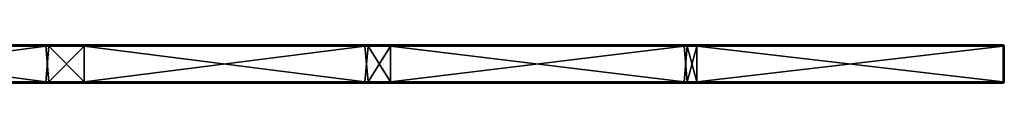
# Model space of a CAD drawing. Units: millimetres. Extents: x -600 to 600, y -10 to 10.
# Drawn here: x 446 to 600, y -6 to 0 of the extents above; entities that cross this region are included whole.
import ezdxf

# ---------------------------------------------------------------- set-up
doc = ezdxf.new("R2010")
doc.units = ezdxf.units.MM
doc.header["$LTSCALE"] = 65.185185
for name, color, linetype in [('1', 7, 'CONTINUOUS'), ('10', 7, 'CONTINUOUS'), ('11', 7, 'CONTINUOUS'), ('12', 7, 'CONTINUOUS'), ('14', 7, 'CONTINUOUS'), ('15', 7, 'CONTINUOUS'), ('18', 7, 'CONTINUOUS'), ('2', 7, 'CONTINUOUS'), ('23', 7, 'CONTINUOUS'), ('24', 7, 'CONTINUOUS'), ('25', 7, 'CONTINUOUS'), ('26', 7, 'CONTINUOUS'), ('4', 7, 'CONTINUOUS'), ('5', 7, 'CONTINUOUS'), ('6', 7, 'CONTINUOUS'), ('7', 7, 'CONTINUOUS'), ('8', 7, 'CONTINUOUS')]:
    doc.layers.add(name, color=color, linetype=linetype)

msp = doc.modelspace()

# ---------------------------------------------------------------- linework, layer by layer
at = {"layer": '1', "linetype": 'Continuous'}
for points in [[(456.23, 0, 322.8), (408.2, 0, 322.8), (456.23, 0, 372.8), (456.23, 0, 322.8)], [(408.2, 0, 322.8), (456.23, 0, 322.8), (408.2, 0, 272.75), (408.2, 0, 322.8)], [(456.23, 0, 372.8), (408.2, 0, 322.8), (450.7, 0, 372.8), (456.23, 0, 372.8)], [(450.7, 0, 372.8), (408.2, 0, 322.8), (408.2, 0, 372.8), (450.7, 0, 372.8)], [(456.23, 0, 322.8), (456.23, 0, 272.75), (408.2, 0, 272.75), (456.23, 0, 322.8)], [(450.2, 0, 0.2), (408.2, 0, 0.2), (456.23, 0, 22.5), (450.2, 0, 0.2)], [(456.23, 0, 22.5), (408.2, 0, 0.2), (408.2, 0, 22.5), (456.23, 0, 22.5)], [(456.23, 0, 22.5), (408.2, 0, 22.5), (456.23, 0, 72.55), (456.23, 0, 22.5)], [(456.23, 0, 72.55), (408.2, 0, 22.5), (408.2, 0, 72.55), (456.23, 0, 72.55)], [(456.23, 0, 72.55), (408.2, 0, 72.55), (456.23, 0, 122.6), (456.23, 0, 72.55)], [(456.23, 0, 122.6), (408.2, 0, 72.55), (408.2, 0, 122.6), (456.23, 0, 122.6)], [(456.23, 0, 122.6), (408.2, 0, 122.6), (456.23, 0, 172.65), (456.23, 0, 122.6)], [(456.23, 0, 172.65), (408.2, 0, 122.6), (408.2, 0, 172.65), (456.23, 0, 172.65)], [(456.23, 0, 172.65), (408.2, 0, 172.65), (456.23, 0, 222.7), (456.23, 0, 172.65)], [(456.23, 0, 222.7), (408.2, 0, 172.65), (408.2, 0, 222.7), (456.23, 0, 222.7)], [(456.23, 0, 222.7), (408.2, 0, 222.7), (456.23, 0, 272.75), (456.23, 0, 222.7)], [(456.23, 0, 272.75), (408.2, 0, 222.7), (408.2, 0, 272.75), (456.23, 0, 272.75)], [(456.23, 0, 0.2), (450.2, 0, 0.2), (456.23, 0, 22.5), (456.23, 0, 0.2)], [(504.25, 0, 322.8), (456.23, 0, 322.8), (504.25, 0, 372.8), (504.25, 0, 322.8)], [(456.23, 0, 322.8), (504.25, 0, 322.8), (456.23, 0, 272.75), (456.23, 0, 322.8)], [(504.25, 0, 372.8), (456.23, 0, 322.8), (500.75, 0, 372.8), (504.25, 0, 372.8)], [(500.75, 0, 372.8), (456.23, 0, 322.8), (456.23, 0, 372.8), (500.75, 0, 372.8)], [(504.25, 0, 322.8), (504.25, 0, 272.75), (456.23, 0, 272.75), (504.25, 0, 322.8)], [(500.25, 0, 0.2), (456.23, 0, 0.2), (504.25, 0, 22.5), (500.25, 0, 0.2)], [(504.25, 0, 22.5), (456.23, 0, 0.2), (456.23, 0, 22.5), (504.25, 0, 22.5)], [(504.25, 0, 22.5), (456.23, 0, 22.5), (504.25, 0, 72.55), (504.25, 0, 22.5)], [(504.25, 0, 72.55), (456.23, 0, 22.5), (456.23, 0, 72.55), (504.25, 0, 72.55)], [(504.25, 0, 72.55), (456.23, 0, 72.55), (504.25, 0, 122.6), (504.25, 0, 72.55)], [(504.25, 0, 122.6), (456.23, 0, 72.55), (456.23, 0, 122.6), (504.25, 0, 122.6)], [(504.25, 0, 122.6), (456.23, 0, 122.6), (504.25, 0, 172.65), (504.25, 0, 122.6)], [(504.25, 0, 172.65), (456.23, 0, 122.6), (456.23, 0, 172.65), (504.25, 0, 172.65)], [(504.25, 0, 172.65), (456.23, 0, 172.65), (504.25, 0, 222.7), (504.25, 0, 172.65)], [(504.25, 0, 222.7), (456.23, 0, 172.65), (456.23, 0, 222.7), (504.25, 0, 222.7)], [(504.25, 0, 222.7), (456.23, 0, 222.7), (504.25, 0, 272.75), (504.25, 0, 222.7)], [(504.25, 0, 272.75), (456.23, 0, 222.7), (456.23, 0, 272.75), (504.25, 0, 272.75)], [(504.25, 0, 0.2), (500.25, 0, 0.2), (504.25, 0, 22.5), (504.25, 0, 0.2)], [(552.28, 0, 322.8), (504.25, 0, 322.8), (552.28, 0, 372.8), (552.28, 0, 322.8)], [(504.25, 0, 322.8), (552.28, 0, 322.8), (504.25, 0, 272.75), (504.25, 0, 322.8)], [(552.28, 0, 372.8), (504.25, 0, 322.8), (550.8, 0, 372.8), (552.28, 0, 372.8)], [(550.8, 0, 372.8), (504.25, 0, 322.8), (504.25, 0, 372.8), (550.8, 0, 372.8)], [(552.28, 0, 322.8), (552.28, 0, 272.75), (504.25, 0, 272.75), (552.28, 0, 322.8)], [(550.3, 0, 0.2), (504.25, 0, 0.2), (552.28, 0, 22.5), (550.3, 0, 0.2)], [(552.28, 0, 22.5), (504.25, 0, 0.2), (504.25, 0, 22.5), (552.28, 0, 22.5)], [(552.28, 0, 22.5), (504.25, 0, 22.5), (552.28, 0, 72.55), (552.28, 0, 22.5)], [(552.28, 0, 72.55), (504.25, 0, 22.5), (504.25, 0, 72.55), (552.28, 0, 72.55)], [(552.28, 0, 72.55), (504.25, 0, 72.55), (552.28, 0, 122.6), (552.28, 0, 72.55)], [(552.28, 0, 122.6), (504.25, 0, 72.55), (504.25, 0, 122.6), (552.28, 0, 122.6)], [(552.28, 0, 122.6), (504.25, 0, 122.6), (552.28, 0, 172.65), (552.28, 0, 122.6)], [(552.28, 0, 172.65), (504.25, 0, 122.6), (504.25, 0, 172.65), (552.28, 0, 172.65)], [(552.28, 0, 172.65), (504.25, 0, 172.65), (552.28, 0, 222.7), (552.28, 0, 172.65)], [(552.28, 0, 222.7), (504.25, 0, 172.65), (504.25, 0, 222.7), (552.28, 0, 222.7)], [(552.28, 0, 222.7), (504.25, 0, 222.7), (552.28, 0, 272.75), (552.28, 0, 222.7)], [(552.28, 0, 272.75), (504.25, 0, 222.7), (504.25, 0, 272.75), (552.28, 0, 272.75)], [(552.28, 0, 0.2), (550.3, 0, 0.2), (552.28, 0, 22.5), (552.28, 0, 0.2)], [(600.3, 0, 322.8), (552.28, 0, 322.8), (600.3, 0, 372.8), (600.3, 0, 322.8)], [(552.28, 0, 322.8), (600.3, 0, 322.8), (552.28, 0, 272.75), (552.28, 0, 322.8)], [(600.3, 0, 372.8), (552.28, 0, 322.8), (552.28, 0, 372.8), (600.3, 0, 372.8)], [(600.3, 0, 322.8), (600.3, 0, 272.75), (552.28, 0, 272.75), (600.3, 0, 322.8)], [(600.3, 0, 0.2), (552.28, 0, 0.2), (600.3, 0, 22.5), (600.3, 0, 0.2)], [(600.3, 0, 22.5), (552.28, 0, 0.2), (552.28, 0, 22.5), (600.3, 0, 22.5)], [(600.3, 0, 22.5), (552.28, 0, 22.5), (600.3, 0, 72.55), (600.3, 0, 22.5)], [(600.3, 0, 72.55), (552.28, 0, 22.5), (552.28, 0, 72.55), (600.3, 0, 72.55)], [(600.3, 0, 72.55), (552.28, 0, 72.55), (600.3, 0, 122.6), (600.3, 0, 72.55)], [(600.3, 0, 122.6), (552.28, 0, 72.55), (552.28, 0, 122.6), (600.3, 0, 122.6)], [(600.3, 0, 122.6), (552.28, 0, 122.6), (600.3, 0, 172.65), (600.3, 0, 122.6)], [(600.3, 0, 172.65), (552.28, 0, 122.6), (552.28, 0, 172.65), (600.3, 0, 172.65)], [(600.3, 0, 172.65), (552.28, 0, 172.65), (600.3, 0, 222.7), (600.3, 0, 172.65)], [(600.3, 0, 222.7), (552.28, 0, 172.65), (552.28, 0, 222.7), (600.3, 0, 222.7)], [(600.3, 0, 222.7), (552.28, 0, 222.7), (600.3, 0, 272.75), (600.3, 0, 222.7)], [(600.3, 0, 272.75), (552.28, 0, 222.7), (552.28, 0, 272.75), (600.3, 0, 272.75)]]:
    msp.add_3dface(points, dxfattribs=at)
at = {"layer": '10', "linetype": 'Continuous'}
for points in [[(450.7, 0, 372.8), (408.2, 0, 372.8), (400.65, -0.03, 372.9), (450.7, 0, 372.8)], [(450.7, 0, 372.8), (400.65, -0.03, 372.9), (450.7, -0.03, 372.9), (450.7, 0, 372.8)], [(500.75, 0, 372.8), (456.23, 0, 372.8), (450.7, -0.03, 372.9), (500.75, 0, 372.8)], [(500.75, 0, 372.8), (450.7, -0.03, 372.9), (500.75, -0.03, 372.9), (500.75, 0, 372.8)], [(456.23, 0, 372.8), (450.7, 0, 372.8), (450.7, -0.03, 372.9), (456.23, 0, 372.8)], [(550.8, 0, 372.8), (504.25, 0, 372.8), (500.75, -0.03, 372.9), (550.8, 0, 372.8)], [(550.8, 0, 372.8), (500.75, -0.03, 372.9), (550.8, -0.03, 372.9), (550.8, 0, 372.8)], [(504.25, 0, 372.8), (500.75, 0, 372.8), (500.75, -0.03, 372.9), (504.25, 0, 372.8)], [(600.3, 0, 372.8), (552.28, 0, 372.8), (550.8, -0.03, 372.9), (600.3, 0, 372.8)], [(600.3, 0, 372.8), (550.8, -0.03, 372.9), (600.3, -0.04, 372.92), (600.3, 0, 372.8)], [(552.28, 0, 372.8), (550.8, 0, 372.8), (550.8, -0.03, 372.9), (552.28, 0, 372.8)], [(400.65, -0.03, 372.9), (400.65, -0.1, 372.97), (450.7, -0.03, 372.9), (400.65, -0.03, 372.9)], [(450.7, -0.03, 372.9), (400.65, -0.1, 372.97), (450.7, -0.1, 372.97), (450.7, -0.03, 372.9)], [(400.65, -0.2, 373), (408.2, -0.2, 373), (450.7, -0.1, 372.97), (400.65, -0.2, 373)], [(400.65, -0.1, 372.97), (400.65, -0.2, 373), (450.7, -0.1, 372.97), (400.65, -0.1, 372.97)], [(408.2, -0.2, 373), (450.7, -0.2, 373), (450.7, -0.1, 372.97), (408.2, -0.2, 373)], [(450.7, -0.03, 372.9), (450.7, -0.1, 372.97), (500.75, -0.03, 372.9), (450.7, -0.03, 372.9)], [(500.75, -0.03, 372.9), (450.7, -0.1, 372.97), (500.75, -0.1, 372.97), (500.75, -0.03, 372.9)], [(450.7, -0.2, 373), (456.23, -0.2, 373), (500.75, -0.1, 372.97), (450.7, -0.2, 373)], [(450.7, -0.1, 372.97), (450.7, -0.2, 373), (500.75, -0.1, 372.97), (450.7, -0.1, 372.97)], [(456.23, -0.2, 373), (500.75, -0.2, 373), (500.75, -0.1, 372.97), (456.23, -0.2, 373)], [(500.75, -0.03, 372.9), (500.75, -0.1, 372.97), (550.8, -0.03, 372.9), (500.75, -0.03, 372.9)], [(550.8, -0.03, 372.9), (500.75, -0.1, 372.97), (550.8, -0.1, 372.97), (550.8, -0.03, 372.9)], [(500.75, -0.2, 373), (504.25, -0.2, 373), (550.8, -0.1, 372.97), (500.75, -0.2, 373)], [(500.75, -0.1, 372.97), (500.75, -0.2, 373), (550.8, -0.1, 372.97), (500.75, -0.1, 372.97)], [(504.25, -0.2, 373), (550.8, -0.2, 373), (550.8, -0.1, 372.97), (504.25, -0.2, 373)], [(550.8, -0.03, 372.9), (550.8, -0.1, 372.97), (600.3, -0.04, 372.92), (550.8, -0.03, 372.9)], [(550.8, -0.2, 373), (552.28, -0.2, 373), (600.3, -0.04, 372.92), (550.8, -0.2, 373)], [(550.8, -0.1, 372.97), (550.8, -0.2, 373), (600.3, -0.04, 372.92), (550.8, -0.1, 372.97)], [(552.28, -0.2, 373), (600.3, -0.2, 373), (600.3, -0.04, 372.92), (552.28, -0.2, 373)]]:
    msp.add_3dface(points, dxfattribs=at)
at = {"layer": '11', "linetype": 'Continuous'}
for points in [[(600.3, 0, 322.8), (600.3, 0, 372.8), (600.44, -0.06, 372.8), (600.3, 0, 322.8)], [(600.3, 0, 272.75), (600.3, 0, 322.8), (600.4, -0.03, 322.8), (600.3, 0, 272.75)], [(600.3, 0, 322.8), (600.44, -0.06, 372.8), (600.4, -0.03, 322.8), (600.3, 0, 322.8)], [(600.3, 0, 0.2), (600.3, 0, 22.5), (600.4, -0.03, 22.5), (600.3, 0, 0.2)], [(600.3, 0, 0.2), (600.4, -0.03, 22.5), (600.42, -0.04, 0.2), (600.3, 0, 0.2)], [(600.3, 0, 22.5), (600.3, 0, 72.55), (600.4, -0.03, 72.55), (600.3, 0, 22.5)], [(600.3, 0, 22.5), (600.4, -0.03, 72.55), (600.4, -0.03, 22.5), (600.3, 0, 22.5)], [(600.3, 0, 72.55), (600.3, 0, 122.6), (600.4, -0.03, 122.6), (600.3, 0, 72.55)], [(600.3, 0, 72.55), (600.4, -0.03, 122.6), (600.4, -0.03, 72.55), (600.3, 0, 72.55)], [(600.3, 0, 122.6), (600.3, 0, 172.65), (600.4, -0.03, 172.65), (600.3, 0, 122.6)], [(600.3, 0, 122.6), (600.4, -0.03, 172.65), (600.4, -0.03, 122.6), (600.3, 0, 122.6)], [(600.3, 0, 172.65), (600.3, 0, 222.7), (600.4, -0.03, 222.7), (600.3, 0, 172.65)], [(600.3, 0, 172.65), (600.4, -0.03, 222.7), (600.4, -0.03, 172.65), (600.3, 0, 172.65)], [(600.3, 0, 222.7), (600.3, 0, 272.75), (600.4, -0.03, 272.75), (600.3, 0, 222.7)], [(600.3, 0, 222.7), (600.4, -0.03, 272.75), (600.4, -0.03, 222.7), (600.3, 0, 222.7)], [(600.3, 0, 272.75), (600.4, -0.03, 322.8), (600.4, -0.03, 272.75), (600.3, 0, 272.75)], [(600.4, -0.03, 322.8), (600.44, -0.06, 372.8), (600.47, -0.1, 322.8), (600.4, -0.03, 322.8)], [(600.4, -0.03, 322.8), (600.47, -0.1, 322.8), (600.4, -0.03, 272.75), (600.4, -0.03, 322.8)], [(600.4, -0.03, 272.75), (600.47, -0.1, 322.8), (600.47, -0.1, 272.75), (600.4, -0.03, 272.75)], [(600.4, -0.03, 272.75), (600.47, -0.1, 272.75), (600.4, -0.03, 222.7), (600.4, -0.03, 272.75)], [(600.4, -0.03, 222.7), (600.47, -0.1, 272.75), (600.47, -0.1, 222.7), (600.4, -0.03, 222.7)], [(600.4, -0.03, 222.7), (600.47, -0.1, 222.7), (600.4, -0.03, 172.65), (600.4, -0.03, 222.7)], [(600.4, -0.03, 172.65), (600.47, -0.1, 222.7), (600.47, -0.1, 172.65), (600.4, -0.03, 172.65)], [(600.4, -0.03, 172.65), (600.47, -0.1, 172.65), (600.4, -0.03, 122.6), (600.4, -0.03, 172.65)], [(600.4, -0.03, 122.6), (600.47, -0.1, 172.65), (600.47, -0.1, 122.6), (600.4, -0.03, 122.6)], [(600.4, -0.03, 122.6), (600.47, -0.1, 122.6), (600.4, -0.03, 72.55), (600.4, -0.03, 122.6)], [(600.4, -0.03, 72.55), (600.47, -0.1, 122.6), (600.47, -0.1, 72.55), (600.4, -0.03, 72.55)], [(600.4, -0.03, 72.55), (600.47, -0.1, 72.55), (600.4, -0.03, 22.5), (600.4, -0.03, 72.55)], [(600.4, -0.03, 22.5), (600.47, -0.1, 72.55), (600.47, -0.1, 22.5), (600.4, -0.03, 22.5)], [(600.4, -0.03, 22.5), (600.47, -0.1, 22.5), (600.42, -0.04, 0.2), (600.4, -0.03, 22.5)], [(600.5, -0.2, 22.5), (600.5, -0.2, 0.2), (600.42, -0.04, 0.2), (600.5, -0.2, 22.5)], [(600.47, -0.1, 22.5), (600.5, -0.2, 22.5), (600.42, -0.04, 0.2), (600.47, -0.1, 22.5)], [(600.44, -0.06, 372.8), (600.5, -0.2, 372.8), (600.47, -0.1, 322.8), (600.44, -0.06, 372.8)], [(600.5, -0.2, 372.8), (600.5, -0.2, 326.23), (600.47, -0.1, 322.8), (600.5, -0.2, 372.8)], [(600.5, -0.2, 326.23), (600.5, -0.2, 322.8), (600.47, -0.1, 322.8), (600.5, -0.2, 326.23)], [(600.5, -0.2, 322.8), (600.5, -0.2, 279.65), (600.47, -0.1, 272.75), (600.5, -0.2, 322.8)], [(600.47, -0.1, 322.8), (600.5, -0.2, 322.8), (600.47, -0.1, 272.75), (600.47, -0.1, 322.8)], [(600.5, -0.2, 279.65), (600.5, -0.2, 272.75), (600.47, -0.1, 272.75), (600.5, -0.2, 279.65)], [(600.5, -0.2, 272.75), (600.5, -0.2, 233.07), (600.47, -0.1, 222.7), (600.5, -0.2, 272.75)], [(600.47, -0.1, 272.75), (600.5, -0.2, 272.75), (600.47, -0.1, 222.7), (600.47, -0.1, 272.75)], [(600.5, -0.2, 233.07), (600.5, -0.2, 222.7), (600.47, -0.1, 222.7), (600.5, -0.2, 233.07)], [(600.5, -0.2, 222.7), (600.5, -0.2, 186.5), (600.47, -0.1, 172.65), (600.5, -0.2, 222.7)], [(600.47, -0.1, 222.7), (600.5, -0.2, 222.7), (600.47, -0.1, 172.65), (600.47, -0.1, 222.7)], [(600.5, -0.2, 186.5), (600.5, -0.2, 172.65), (600.47, -0.1, 172.65), (600.5, -0.2, 186.5)], [(600.5, -0.2, 172.65), (600.5, -0.2, 139.93), (600.47, -0.1, 122.6), (600.5, -0.2, 172.65)], [(600.47, -0.1, 172.65), (600.5, -0.2, 172.65), (600.47, -0.1, 122.6), (600.47, -0.1, 172.65)], [(600.5, -0.2, 139.93), (600.5, -0.2, 122.6), (600.47, -0.1, 122.6), (600.5, -0.2, 139.93)], [(600.5, -0.2, 122.6), (600.5, -0.2, 93.35), (600.47, -0.1, 72.55), (600.5, -0.2, 122.6)], [(600.47, -0.1, 122.6), (600.5, -0.2, 122.6), (600.47, -0.1, 72.55), (600.47, -0.1, 122.6)], [(600.5, -0.2, 93.35), (600.5, -0.2, 72.55), (600.47, -0.1, 72.55), (600.5, -0.2, 93.35)], [(600.5, -0.2, 72.55), (600.5, -0.2, 46.77), (600.47, -0.1, 22.5), (600.5, -0.2, 72.55)], [(600.47, -0.1, 72.55), (600.5, -0.2, 72.55), (600.47, -0.1, 22.5), (600.47, -0.1, 72.55)], [(600.5, -0.2, 46.77), (600.5, -0.2, 22.5), (600.47, -0.1, 22.5), (600.5, -0.2, 46.77)]]:
    msp.add_3dface(points, dxfattribs=at)
at = {"layer": '12', "linetype": 'Continuous'}
for points in [[(400.15, 0, 0.2), (408.2, 0, 0.2), (450.2, -0.03, 0.1), (400.15, 0, 0.2)], [(400.15, 0, 0.2), (450.2, -0.03, 0.1), (400.15, -0.03, 0.1), (400.15, 0, 0.2)], [(408.2, 0, 0.2), (450.2, 0, 0.2), (450.2, -0.03, 0.1), (408.2, 0, 0.2)], [(450.2, 0, 0.2), (456.23, 0, 0.2), (500.25, -0.03, 0.1), (450.2, 0, 0.2)], [(450.2, 0, 0.2), (500.25, -0.03, 0.1), (450.2, -0.03, 0.1), (450.2, 0, 0.2)], [(456.23, 0, 0.2), (500.25, 0, 0.2), (500.25, -0.03, 0.1), (456.23, 0, 0.2)], [(500.25, 0, 0.2), (504.25, 0, 0.2), (550.3, -0.03, 0.1), (500.25, 0, 0.2)], [(500.25, 0, 0.2), (550.3, -0.03, 0.1), (500.25, -0.03, 0.1), (500.25, 0, 0.2)], [(504.25, 0, 0.2), (550.3, 0, 0.2), (550.3, -0.03, 0.1), (504.25, 0, 0.2)], [(550.3, 0, 0.2), (552.28, 0, 0.2), (600.3, -0.06, 0.06), (550.3, 0, 0.2)], [(550.3, -0.03, 0.1), (550.3, 0, 0.2), (600.3, -0.06, 0.06), (550.3, -0.03, 0.1)], [(552.28, 0, 0.2), (600.3, 0, 0.2), (600.3, -0.06, 0.06), (552.28, 0, 0.2)], [(450.2, -0.03, 0.1), (450.2, -0.1, 0.03), (400.15, -0.03, 0.1), (450.2, -0.03, 0.1)], [(400.15, -0.03, 0.1), (450.2, -0.1, 0.03), (400.15, -0.1, 0.03), (400.15, -0.03, 0.1)], [(450.2, -0.2), (408.2, -0.2), (400.15, -0.1, 0.03), (450.2, -0.2)], [(450.2, -0.1, 0.03), (450.2, -0.2), (400.15, -0.1, 0.03), (450.2, -0.1, 0.03)], [(500.25, -0.03, 0.1), (500.25, -0.1, 0.03), (450.2, -0.03, 0.1), (500.25, -0.03, 0.1)], [(450.2, -0.03, 0.1), (500.25, -0.1, 0.03), (450.2, -0.1, 0.03), (450.2, -0.03, 0.1)], [(500.25, -0.2), (456.23, -0.2), (450.2, -0.1, 0.03), (500.25, -0.2)], [(500.25, -0.1, 0.03), (500.25, -0.2), (450.2, -0.1, 0.03), (500.25, -0.1, 0.03)], [(456.23, -0.2), (450.2, -0.2), (450.2, -0.1, 0.03), (456.23, -0.2)], [(550.3, -0.03, 0.1), (550.3, -0.1, 0.03), (500.25, -0.03, 0.1), (550.3, -0.03, 0.1)], [(500.25, -0.03, 0.1), (550.3, -0.1, 0.03), (500.25, -0.1, 0.03), (500.25, -0.03, 0.1)], [(550.3, -0.2), (504.25, -0.2), (500.25, -0.1, 0.03), (550.3, -0.2)], [(550.3, -0.1, 0.03), (550.3, -0.2), (500.25, -0.1, 0.03), (550.3, -0.1, 0.03)], [(504.25, -0.2), (500.25, -0.2), (500.25, -0.1, 0.03), (504.25, -0.2)], [(550.3, -0.1, 0.03), (550.3, -0.03, 0.1), (600.3, -0.06, 0.06), (550.3, -0.1, 0.03)], [(600.3, -0.2), (550.3, -0.1, 0.03), (600.3, -0.06, 0.06), (600.3, -0.2)], [(600.3, -0.2), (552.28, -0.2), (550.3, -0.1, 0.03), (600.3, -0.2)], [(552.28, -0.2), (550.3, -0.2), (550.3, -0.1, 0.03), (552.28, -0.2)]]:
    msp.add_3dface(points, dxfattribs=at)
at = {"layer": '14', "linetype": 'Continuous'}
for points in [[(400.65, -5.8), (408.2, -5.8), (450.7, -5.9, 0.03), (400.65, -5.8)], [(400.65, -5.9, 0.03), (400.65, -5.8), (450.7, -5.9, 0.03), (400.65, -5.9, 0.03)], [(400.65, -5.97, 0.1), (400.65, -5.9, 0.03), (450.7, -5.97, 0.1), (400.65, -5.97, 0.1)], [(450.7, -5.97, 0.1), (400.65, -5.9, 0.03), (450.7, -5.9, 0.03), (450.7, -5.97, 0.1)], [(450.7, -6, 0.2), (408.2, -6, 0.2), (400.65, -5.97, 0.1), (450.7, -6, 0.2)], [(450.7, -6, 0.2), (400.65, -5.97, 0.1), (450.7, -5.97, 0.1), (450.7, -6, 0.2)], [(408.2, -5.8), (450.7, -5.8), (450.7, -5.9, 0.03), (408.2, -5.8)], [(450.7, -5.8), (456.23, -5.8), (500.75, -5.9, 0.03), (450.7, -5.8)], [(450.7, -5.9, 0.03), (450.7, -5.8), (500.75, -5.9, 0.03), (450.7, -5.9, 0.03)], [(450.7, -5.97, 0.1), (450.7, -5.9, 0.03), (500.75, -5.97, 0.1), (450.7, -5.97, 0.1)], [(500.75, -5.97, 0.1), (450.7, -5.9, 0.03), (500.75, -5.9, 0.03), (500.75, -5.97, 0.1)], [(500.75, -6, 0.2), (456.23, -6, 0.2), (450.7, -5.97, 0.1), (500.75, -6, 0.2)], [(500.75, -6, 0.2), (450.7, -5.97, 0.1), (500.75, -5.97, 0.1), (500.75, -6, 0.2)], [(456.23, -6, 0.2), (450.7, -6, 0.2), (450.7, -5.97, 0.1), (456.23, -6, 0.2)], [(456.23, -5.8), (500.75, -5.8), (500.75, -5.9, 0.03), (456.23, -5.8)], [(500.75, -5.8), (504.25, -5.8), (550.8, -5.9, 0.03), (500.75, -5.8)], [(500.75, -5.9, 0.03), (500.75, -5.8), (550.8, -5.9, 0.03), (500.75, -5.9, 0.03)], [(500.75, -5.97, 0.1), (500.75, -5.9, 0.03), (550.8, -5.97, 0.1), (500.75, -5.97, 0.1)], [(550.8, -5.97, 0.1), (500.75, -5.9, 0.03), (550.8, -5.9, 0.03), (550.8, -5.97, 0.1)], [(550.8, -6, 0.2), (504.25, -6, 0.2), (500.75, -5.97, 0.1), (550.8, -6, 0.2)], [(550.8, -6, 0.2), (500.75, -5.97, 0.1), (550.8, -5.97, 0.1), (550.8, -6, 0.2)], [(504.25, -6, 0.2), (500.75, -6, 0.2), (500.75, -5.97, 0.1), (504.25, -6, 0.2)], [(504.25, -5.8), (550.8, -5.8), (550.8, -5.9, 0.03), (504.25, -5.8)], [(550.8, -5.8), (552.28, -5.8), (600.3, -5.87, 0.01), (550.8, -5.8)], [(550.8, -5.9, 0.03), (550.8, -5.8), (600.3, -5.87, 0.01), (550.8, -5.9, 0.03)], [(600.3, -5.94, 0.06), (550.8, -5.9, 0.03), (600.3, -5.87, 0.01), (600.3, -5.94, 0.06)], [(550.8, -5.97, 0.1), (550.8, -5.9, 0.03), (600.3, -5.94, 0.06), (550.8, -5.97, 0.1)], [(600.3, -6, 0.2), (550.8, -5.97, 0.1), (600.3, -5.94, 0.06), (600.3, -6, 0.2)], [(600.3, -6, 0.2), (552.28, -6, 0.2), (550.8, -5.97, 0.1), (600.3, -6, 0.2)], [(552.28, -6, 0.2), (550.8, -6, 0.2), (550.8, -5.97, 0.1), (552.28, -6, 0.2)], [(552.28, -5.8), (600.3, -5.8), (600.3, -5.87, 0.01), (552.28, -5.8)]]:
    msp.add_3dface(points, dxfattribs=at)
at = {"layer": '15', "linetype": 'Continuous'}
for points in [[(600.3, -6, 372.8), (600.4, -5.97, 350.5), (600.44, -5.94, 372.8), (600.3, -6, 372.8)], [(600.3, -6, 50.2), (600.3, -6, 22.5), (600.44, -5.94, 0.2), (600.3, -6, 50.2)], [(600.4, -5.97, 50.2), (600.3, -6, 50.2), (600.44, -5.94, 0.2), (600.4, -5.97, 50.2)], [(600.3, -6, 22.5), (600.3, -6, 0.2), (600.44, -5.94, 0.2), (600.3, -6, 22.5)], [(600.3, -6, 372.8), (600.3, -6, 350.5), (600.4, -5.97, 350.5), (600.3, -6, 372.8)], [(600.3, -6, 350.5), (600.3, -6, 322.8), (600.4, -5.97, 300.45), (600.3, -6, 350.5)], [(600.3, -6, 350.5), (600.4, -5.97, 300.45), (600.4, -5.97, 350.5), (600.3, -6, 350.5)], [(600.3, -6, 322.8), (600.3, -6, 300.45), (600.4, -5.97, 300.45), (600.3, -6, 322.8)], [(600.3, -6, 300.45), (600.3, -6, 272.75), (600.4, -5.97, 250.4), (600.3, -6, 300.45)], [(600.3, -6, 300.45), (600.4, -5.97, 250.4), (600.4, -5.97, 300.45), (600.3, -6, 300.45)], [(600.3, -6, 272.75), (600.3, -6, 250.4), (600.4, -5.97, 250.4), (600.3, -6, 272.75)], [(600.3, -6, 250.4), (600.3, -6, 222.7), (600.4, -5.97, 200.35), (600.3, -6, 250.4)], [(600.3, -6, 250.4), (600.4, -5.97, 200.35), (600.4, -5.97, 250.4), (600.3, -6, 250.4)], [(600.3, -6, 222.7), (600.3, -6, 200.35), (600.4, -5.97, 200.35), (600.3, -6, 222.7)], [(600.3, -6, 200.35), (600.3, -6, 172.65), (600.4, -5.97, 150.3), (600.3, -6, 200.35)], [(600.3, -6, 200.35), (600.4, -5.97, 150.3), (600.4, -5.97, 200.35), (600.3, -6, 200.35)], [(600.3, -6, 172.65), (600.3, -6, 150.3), (600.4, -5.97, 150.3), (600.3, -6, 172.65)], [(600.3, -6, 150.3), (600.3, -6, 122.6), (600.4, -5.97, 100.25), (600.3, -6, 150.3)], [(600.3, -6, 150.3), (600.4, -5.97, 100.25), (600.4, -5.97, 150.3), (600.3, -6, 150.3)], [(600.3, -6, 122.6), (600.3, -6, 100.25), (600.4, -5.97, 100.25), (600.3, -6, 122.6)], [(600.3, -6, 100.25), (600.3, -6, 72.55), (600.4, -5.97, 50.2), (600.3, -6, 100.25)], [(600.3, -6, 100.25), (600.4, -5.97, 50.2), (600.4, -5.97, 100.25), (600.3, -6, 100.25)], [(600.3, -6, 72.55), (600.3, -6, 50.2), (600.4, -5.97, 50.2), (600.3, -6, 72.55)], [(600.47, -5.9, 50.2), (600.4, -5.97, 50.2), (600.44, -5.94, 0.2), (600.47, -5.9, 50.2)], [(600.4, -5.97, 50.2), (600.47, -5.9, 50.2), (600.4, -5.97, 100.25), (600.4, -5.97, 50.2)], [(600.4, -5.97, 100.25), (600.47, -5.9, 50.2), (600.47, -5.9, 100.25), (600.4, -5.97, 100.25)], [(600.4, -5.97, 100.25), (600.47, -5.9, 100.25), (600.4, -5.97, 150.3), (600.4, -5.97, 100.25)], [(600.4, -5.97, 150.3), (600.47, -5.9, 100.25), (600.47, -5.9, 150.3), (600.4, -5.97, 150.3)], [(600.4, -5.97, 150.3), (600.47, -5.9, 150.3), (600.4, -5.97, 200.35), (600.4, -5.97, 150.3)], [(600.4, -5.97, 200.35), (600.47, -5.9, 150.3), (600.47, -5.9, 200.35), (600.4, -5.97, 200.35)], [(600.4, -5.97, 200.35), (600.47, -5.9, 200.35), (600.4, -5.97, 250.4), (600.4, -5.97, 200.35)], [(600.4, -5.97, 250.4), (600.47, -5.9, 200.35), (600.47, -5.9, 250.4), (600.4, -5.97, 250.4)], [(600.4, -5.97, 250.4), (600.47, -5.9, 250.4), (600.4, -5.97, 300.45), (600.4, -5.97, 250.4)], [(600.4, -5.97, 300.45), (600.47, -5.9, 250.4), (600.47, -5.9, 300.45), (600.4, -5.97, 300.45)], [(600.4, -5.97, 300.45), (600.47, -5.9, 300.45), (600.4, -5.97, 350.5), (600.4, -5.97, 300.45)], [(600.4, -5.97, 350.5), (600.47, -5.9, 300.45), (600.47, -5.9, 350.5), (600.4, -5.97, 350.5)], [(600.4, -5.97, 350.5), (600.47, -5.9, 350.5), (600.44, -5.94, 372.8), (600.4, -5.97, 350.5)], [(600.5, -5.8, 350.5), (600.5, -5.8, 372.8), (600.44, -5.94, 372.8), (600.5, -5.8, 350.5)], [(600.47, -5.9, 350.5), (600.5, -5.8, 350.5), (600.44, -5.94, 372.8), (600.47, -5.9, 350.5)], [(600.49, -5.87, 0.2), (600.47, -5.9, 50.2), (600.44, -5.94, 0.2), (600.49, -5.87, 0.2)], [(600.5, -5.8, 0.2), (600.5, -5.8, 46.77), (600.47, -5.9, 50.2), (600.5, -5.8, 0.2)], [(600.5, -5.8, 0.2), (600.47, -5.9, 50.2), (600.49, -5.87, 0.2), (600.5, -5.8, 0.2)], [(600.5, -5.8, 46.77), (600.5, -5.8, 50.2), (600.47, -5.9, 50.2), (600.5, -5.8, 46.77)], [(600.5, -5.8, 50.2), (600.5, -5.8, 93.35), (600.47, -5.9, 100.25), (600.5, -5.8, 50.2)], [(600.47, -5.9, 50.2), (600.5, -5.8, 50.2), (600.47, -5.9, 100.25), (600.47, -5.9, 50.2)], [(600.5, -5.8, 93.35), (600.5, -5.8, 100.25), (600.47, -5.9, 100.25), (600.5, -5.8, 93.35)], [(600.5, -5.8, 100.25), (600.5, -5.8, 139.93), (600.47, -5.9, 150.3), (600.5, -5.8, 100.25)], [(600.47, -5.9, 100.25), (600.5, -5.8, 100.25), (600.47, -5.9, 150.3), (600.47, -5.9, 100.25)], [(600.5, -5.8, 139.93), (600.5, -5.8, 150.3), (600.47, -5.9, 150.3), (600.5, -5.8, 139.93)], [(600.5, -5.8, 150.3), (600.5, -5.8, 186.5), (600.47, -5.9, 200.35), (600.5, -5.8, 150.3)], [(600.47, -5.9, 150.3), (600.5, -5.8, 150.3), (600.47, -5.9, 200.35), (600.47, -5.9, 150.3)], [(600.5, -5.8, 186.5), (600.5, -5.8, 200.35), (600.47, -5.9, 200.35), (600.5, -5.8, 186.5)], [(600.5, -5.8, 200.35), (600.5, -5.8, 233.07), (600.47, -5.9, 250.4), (600.5, -5.8, 200.35)], [(600.47, -5.9, 200.35), (600.5, -5.8, 200.35), (600.47, -5.9, 250.4), (600.47, -5.9, 200.35)], [(600.5, -5.8, 233.07), (600.5, -5.8, 250.4), (600.47, -5.9, 250.4), (600.5, -5.8, 233.07)], [(600.5, -5.8, 250.4), (600.5, -5.8, 279.65), (600.47, -5.9, 300.45), (600.5, -5.8, 250.4)], [(600.47, -5.9, 250.4), (600.5, -5.8, 250.4), (600.47, -5.9, 300.45), (600.47, -5.9, 250.4)], [(600.5, -5.8, 279.65), (600.5, -5.8, 300.45), (600.47, -5.9, 300.45), (600.5, -5.8, 279.65)], [(600.5, -5.8, 300.45), (600.5, -5.8, 326.23), (600.47, -5.9, 350.5), (600.5, -5.8, 300.45)], [(600.47, -5.9, 300.45), (600.5, -5.8, 300.45), (600.47, -5.9, 350.5), (600.47, -5.9, 300.45)], [(600.5, -5.8, 326.23), (600.5, -5.8, 350.5), (600.47, -5.9, 350.5), (600.5, -5.8, 326.23)]]:
    msp.add_3dface(points, dxfattribs=at)
at = {"layer": '18', "linetype": 'Continuous'}
for points in [[(600.3, -5.8), (600.3, -0.2), (600.44, -0.2, 0.06), (600.3, -5.8)], [(600.3, -5.8), (600.44, -0.2, 0.06), (600.44, -5.8, 0.06), (600.3, -5.8)], [(600.5, -0.2, 0.2), (600.5, -5.8, 0.2), (600.44, -5.8, 0.06), (600.5, -0.2, 0.2)], [(600.44, -0.2, 0.06), (600.5, -0.2, 0.2), (600.44, -5.8, 0.06), (600.44, -0.2, 0.06)]]:
    msp.add_3dface(points, dxfattribs=at)
at = {"layer": '2', "linetype": 'Continuous'}
for points in [[(450.2, -6, 372.8), (408.2, -6, 372.8), (456.23, -6, 322.8), (450.2, -6, 372.8)], [(456.23, -6, 322.8), (408.2, -6, 372.8), (408.2, -6, 322.8), (456.23, -6, 322.8)], [(456.23, -6, 322.8), (408.2, -6, 322.8), (456.23, -6, 272.75), (456.23, -6, 322.8)], [(456.23, -6, 272.75), (408.2, -6, 322.8), (408.2, -6, 272.75), (456.23, -6, 272.75)], [(456.23, -6, 272.75), (408.2, -6, 272.75), (456.23, -6, 222.7), (456.23, -6, 272.75)], [(456.23, -6, 222.7), (408.2, -6, 272.75), (408.2, -6, 222.7), (456.23, -6, 222.7)], [(456.23, -6, 222.7), (408.2, -6, 222.7), (456.23, -6, 172.65), (456.23, -6, 222.7)], [(456.23, -6, 172.65), (408.2, -6, 222.7), (408.2, -6, 172.65), (456.23, -6, 172.65)], [(456.23, -6, 172.65), (408.2, -6, 172.65), (456.23, -6, 122.6), (456.23, -6, 172.65)], [(456.23, -6, 122.6), (408.2, -6, 172.65), (408.2, -6, 122.6), (456.23, -6, 122.6)], [(456.23, -6, 122.6), (408.2, -6, 122.6), (456.23, -6, 72.55), (456.23, -6, 122.6)], [(456.23, -6, 72.55), (408.2, -6, 122.6), (408.2, -6, 72.55), (456.23, -6, 72.55)], [(456.23, -6, 72.55), (408.2, -6, 72.55), (456.23, -6, 22.5), (456.23, -6, 72.55)], [(456.23, -6, 22.5), (408.2, -6, 72.55), (408.2, -6, 22.5), (456.23, -6, 22.5)], [(456.23, -6, 22.5), (408.2, -6, 22.5), (456.23, -6, 0.2), (456.23, -6, 22.5)], [(456.23, -6, 0.2), (408.2, -6, 22.5), (450.7, -6, 0.2), (456.23, -6, 0.2)], [(450.7, -6, 0.2), (408.2, -6, 22.5), (408.2, -6, 0.2), (450.7, -6, 0.2)], [(456.23, -6, 372.8), (450.2, -6, 372.8), (456.23, -6, 322.8), (456.23, -6, 372.8)], [(500.25, -6, 372.8), (456.23, -6, 372.8), (504.25, -6, 322.8), (500.25, -6, 372.8)], [(504.25, -6, 322.8), (456.23, -6, 372.8), (456.23, -6, 322.8), (504.25, -6, 322.8)], [(504.25, -6, 322.8), (456.23, -6, 322.8), (504.25, -6, 272.75), (504.25, -6, 322.8)], [(504.25, -6, 272.75), (456.23, -6, 322.8), (456.23, -6, 272.75), (504.25, -6, 272.75)], [(504.25, -6, 272.75), (456.23, -6, 272.75), (504.25, -6, 222.7), (504.25, -6, 272.75)], [(504.25, -6, 222.7), (456.23, -6, 272.75), (456.23, -6, 222.7), (504.25, -6, 222.7)], [(504.25, -6, 222.7), (456.23, -6, 222.7), (504.25, -6, 172.65), (504.25, -6, 222.7)], [(504.25, -6, 172.65), (456.23, -6, 222.7), (456.23, -6, 172.65), (504.25, -6, 172.65)], [(504.25, -6, 172.65), (456.23, -6, 172.65), (504.25, -6, 122.6), (504.25, -6, 172.65)], [(504.25, -6, 122.6), (456.23, -6, 172.65), (456.23, -6, 122.6), (504.25, -6, 122.6)], [(504.25, -6, 122.6), (456.23, -6, 122.6), (504.25, -6, 72.55), (504.25, -6, 122.6)], [(504.25, -6, 72.55), (456.23, -6, 122.6), (456.23, -6, 72.55), (504.25, -6, 72.55)], [(504.25, -6, 72.55), (456.23, -6, 72.55), (504.25, -6, 22.5), (504.25, -6, 72.55)], [(504.25, -6, 22.5), (456.23, -6, 72.55), (456.23, -6, 22.5), (504.25, -6, 22.5)], [(504.25, -6, 22.5), (456.23, -6, 22.5), (504.25, -6, 0.2), (504.25, -6, 22.5)], [(504.25, -6, 0.2), (456.23, -6, 22.5), (500.75, -6, 0.2), (504.25, -6, 0.2)], [(500.75, -6, 0.2), (456.23, -6, 22.5), (456.23, -6, 0.2), (500.75, -6, 0.2)], [(504.25, -6, 372.8), (500.25, -6, 372.8), (504.25, -6, 322.8), (504.25, -6, 372.8)], [(550.3, -6, 372.8), (504.25, -6, 372.8), (552.28, -6, 322.8), (550.3, -6, 372.8)], [(552.28, -6, 322.8), (504.25, -6, 372.8), (504.25, -6, 322.8), (552.28, -6, 322.8)], [(552.28, -6, 322.8), (504.25, -6, 322.8), (552.28, -6, 272.75), (552.28, -6, 322.8)], [(552.28, -6, 272.75), (504.25, -6, 322.8), (504.25, -6, 272.75), (552.28, -6, 272.75)], [(552.28, -6, 272.75), (504.25, -6, 272.75), (552.28, -6, 222.7), (552.28, -6, 272.75)], [(552.28, -6, 222.7), (504.25, -6, 272.75), (504.25, -6, 222.7), (552.28, -6, 222.7)], [(552.28, -6, 222.7), (504.25, -6, 222.7), (552.28, -6, 172.65), (552.28, -6, 222.7)], [(552.28, -6, 172.65), (504.25, -6, 222.7), (504.25, -6, 172.65), (552.28, -6, 172.65)], [(552.28, -6, 172.65), (504.25, -6, 172.65), (552.28, -6, 122.6), (552.28, -6, 172.65)], [(552.28, -6, 122.6), (504.25, -6, 172.65), (504.25, -6, 122.6), (552.28, -6, 122.6)], [(552.28, -6, 122.6), (504.25, -6, 122.6), (552.28, -6, 72.55), (552.28, -6, 122.6)], [(552.28, -6, 72.55), (504.25, -6, 122.6), (504.25, -6, 72.55), (552.28, -6, 72.55)], [(552.28, -6, 72.55), (504.25, -6, 72.55), (552.28, -6, 22.5), (552.28, -6, 72.55)], [(552.28, -6, 22.5), (504.25, -6, 72.55), (504.25, -6, 22.5), (552.28, -6, 22.5)], [(552.28, -6, 22.5), (504.25, -6, 22.5), (552.28, -6, 0.2), (552.28, -6, 22.5)], [(552.28, -6, 0.2), (504.25, -6, 22.5), (550.8, -6, 0.2), (552.28, -6, 0.2)], [(550.8, -6, 0.2), (504.25, -6, 22.5), (504.25, -6, 0.2), (550.8, -6, 0.2)], [(552.28, -6, 372.8), (550.3, -6, 372.8), (552.28, -6, 322.8), (552.28, -6, 372.8)], [(600.3, -6, 372.8), (552.28, -6, 372.8), (600.3, -6, 350.5), (600.3, -6, 372.8)], [(600.3, -6, 350.5), (552.28, -6, 372.8), (600.3, -6, 322.8), (600.3, -6, 350.5)], [(600.3, -6, 322.8), (552.28, -6, 372.8), (552.28, -6, 322.8), (600.3, -6, 322.8)], [(600.3, -6, 322.8), (552.28, -6, 322.8), (600.3, -6, 300.45), (600.3, -6, 322.8)], [(600.3, -6, 300.45), (552.28, -6, 322.8), (600.3, -6, 272.75), (600.3, -6, 300.45)], [(600.3, -6, 272.75), (552.28, -6, 322.8), (552.28, -6, 272.75), (600.3, -6, 272.75)], [(600.3, -6, 272.75), (552.28, -6, 272.75), (600.3, -6, 250.4), (600.3, -6, 272.75)], [(600.3, -6, 250.4), (552.28, -6, 272.75), (600.3, -6, 222.7), (600.3, -6, 250.4)], [(600.3, -6, 222.7), (552.28, -6, 272.75), (552.28, -6, 222.7), (600.3, -6, 222.7)], [(600.3, -6, 222.7), (552.28, -6, 222.7), (600.3, -6, 200.35), (600.3, -6, 222.7)], [(600.3, -6, 200.35), (552.28, -6, 222.7), (600.3, -6, 172.65), (600.3, -6, 200.35)], [(600.3, -6, 172.65), (552.28, -6, 222.7), (552.28, -6, 172.65), (600.3, -6, 172.65)], [(600.3, -6, 172.65), (552.28, -6, 172.65), (600.3, -6, 150.3), (600.3, -6, 172.65)], [(600.3, -6, 150.3), (552.28, -6, 172.65), (600.3, -6, 122.6), (600.3, -6, 150.3)], [(600.3, -6, 122.6), (552.28, -6, 172.65), (552.28, -6, 122.6), (600.3, -6, 122.6)], [(600.3, -6, 122.6), (552.28, -6, 122.6), (600.3, -6, 100.25), (600.3, -6, 122.6)], [(600.3, -6, 100.25), (552.28, -6, 122.6), (600.3, -6, 72.55), (600.3, -6, 100.25)], [(600.3, -6, 72.55), (552.28, -6, 122.6), (552.28, -6, 72.55), (600.3, -6, 72.55)], [(600.3, -6, 72.55), (552.28, -6, 72.55), (600.3, -6, 50.2), (600.3, -6, 72.55)], [(600.3, -6, 50.2), (552.28, -6, 72.55), (600.3, -6, 22.5), (600.3, -6, 50.2)], [(600.3, -6, 22.5), (552.28, -6, 72.55), (552.28, -6, 22.5), (600.3, -6, 22.5)], [(600.3, -6, 22.5), (552.28, -6, 22.5), (600.3, -6, 0.2), (600.3, -6, 22.5)], [(600.3, -6, 0.2), (552.28, -6, 22.5), (552.28, -6, 0.2), (600.3, -6, 0.2)]]:
    msp.add_3dface(points, dxfattribs=at)
at = {"layer": '23', "linetype": 'Continuous'}
for points in [[(600.3, 0, 372.8), (600.3, -0.04, 372.92), (600.4, -0.1, 372.94), (600.3, 0, 372.8)], [(600.44, -0.06, 372.8), (600.3, 0, 372.8), (600.4, -0.1, 372.94), (600.44, -0.06, 372.8)], [(600.3, -0.04, 372.92), (600.3, -0.2, 373), (600.4, -0.1, 372.94), (600.3, -0.04, 372.92)], [(600.3, -0.2, 373), (600.44, -0.2, 372.94), (600.4, -0.1, 372.94), (600.3, -0.2, 373)], [(600.44, -0.2, 372.94), (600.44, -0.06, 372.8), (600.4, -0.1, 372.94), (600.44, -0.2, 372.94)], [(600.44, -0.2, 372.94), (600.5, -0.2, 372.8), (600.44, -0.06, 372.8), (600.44, -0.2, 372.94)]]:
    msp.add_3dface(points, dxfattribs=at)
at = {"layer": '24', "linetype": 'Continuous'}
for points in [[(600.44, -5.8, 372.94), (600.3, -5.8, 373), (600.4, -5.94, 372.9), (600.44, -5.8, 372.94)], [(600.3, -5.8, 373), (600.3, -5.92, 372.96), (600.4, -5.94, 372.9), (600.3, -5.8, 373)], [(600.3, -5.92, 372.96), (600.3, -6, 372.8), (600.4, -5.94, 372.9), (600.3, -5.92, 372.96)], [(600.3, -6, 372.8), (600.44, -5.94, 372.8), (600.4, -5.94, 372.9), (600.3, -6, 372.8)], [(600.44, -5.94, 372.8), (600.44, -5.8, 372.94), (600.4, -5.94, 372.9), (600.44, -5.94, 372.8)], [(600.5, -5.8, 372.8), (600.44, -5.8, 372.94), (600.44, -5.94, 372.8), (600.5, -5.8, 372.8)]]:
    msp.add_3dface(points, dxfattribs=at)
at = {"layer": '25', "linetype": 'Continuous'}
for points in [[(600.3, 0, 0.2), (600.42, -0.04, 0.2), (600.44, -0.1, 0.1), (600.3, 0, 0.2)], [(600.3, -0.06, 0.06), (600.3, 0, 0.2), (600.44, -0.1, 0.1), (600.3, -0.06, 0.06)], [(600.3, -0.2), (600.3, -0.06, 0.06), (600.44, -0.2, 0.06), (600.3, -0.2)], [(600.44, -0.2, 0.06), (600.3, -0.06, 0.06), (600.44, -0.1, 0.1), (600.44, -0.2, 0.06)], [(600.42, -0.04, 0.2), (600.5, -0.2, 0.2), (600.44, -0.1, 0.1), (600.42, -0.04, 0.2)], [(600.5, -0.2, 0.2), (600.44, -0.2, 0.06), (600.44, -0.1, 0.1), (600.5, -0.2, 0.2)]]:
    msp.add_3dface(points, dxfattribs=at)
at = {"layer": '26', "linetype": 'Continuous'}
for points in [[(600.3, -5.87, 0.01), (600.3, -5.8), (600.42, -5.9, 0.08), (600.3, -5.87, 0.01)], [(600.3, -5.8), (600.44, -5.8, 0.06), (600.42, -5.9, 0.08), (600.3, -5.8)], [(600.3, -5.94, 0.06), (600.3, -5.87, 0.01), (600.42, -5.9, 0.08), (600.3, -5.94, 0.06)], [(600.37, -5.97, 0.13), (600.3, -5.94, 0.06), (600.42, -5.9, 0.08), (600.37, -5.97, 0.13)], [(600.3, -6, 0.2), (600.3, -5.94, 0.06), (600.37, -5.97, 0.13), (600.3, -6, 0.2)], [(600.44, -5.94, 0.2), (600.3, -6, 0.2), (600.37, -5.97, 0.13), (600.44, -5.94, 0.2)], [(600.44, -5.94, 0.2), (600.37, -5.97, 0.13), (600.42, -5.9, 0.08), (600.44, -5.94, 0.2)], [(600.44, -5.8, 0.06), (600.49, -5.87, 0.2), (600.42, -5.9, 0.08), (600.44, -5.8, 0.06)], [(600.49, -5.87, 0.2), (600.44, -5.94, 0.2), (600.42, -5.9, 0.08), (600.49, -5.87, 0.2)], [(600.5, -5.8, 0.2), (600.49, -5.87, 0.2), (600.44, -5.8, 0.06), (600.5, -5.8, 0.2)]]:
    msp.add_3dface(points, dxfattribs=at)
at = {"layer": '4', "linetype": 'Continuous'}
for points in [[(450.7, -0.2, 373), (408.2, -0.2, 373), (450.2, -5.8, 373), (450.7, -0.2, 373)], [(450.2, -5.8, 373), (408.2, -0.2, 373), (408.2, -5.8, 373), (450.2, -5.8, 373)], [(456.23, -5.8, 373), (450.7, -0.2, 373), (450.2, -5.8, 373), (456.23, -5.8, 373)], [(456.23, -0.2, 373), (450.7, -0.2, 373), (456.23, -5.8, 373), (456.23, -0.2, 373)], [(500.75, -0.2, 373), (456.23, -0.2, 373), (500.25, -5.8, 373), (500.75, -0.2, 373)], [(500.25, -5.8, 373), (456.23, -0.2, 373), (456.23, -5.8, 373), (500.25, -5.8, 373)], [(504.25, -5.8, 373), (500.75, -0.2, 373), (500.25, -5.8, 373), (504.25, -5.8, 373)], [(504.25, -0.2, 373), (500.75, -0.2, 373), (504.25, -5.8, 373), (504.25, -0.2, 373)], [(550.8, -0.2, 373), (504.25, -0.2, 373), (550.3, -5.8, 373), (550.8, -0.2, 373)], [(550.3, -5.8, 373), (504.25, -0.2, 373), (504.25, -5.8, 373), (550.3, -5.8, 373)], [(552.28, -5.8, 373), (550.8, -0.2, 373), (550.3, -5.8, 373), (552.28, -5.8, 373)], [(552.28, -0.2, 373), (550.8, -0.2, 373), (552.28, -5.8, 373), (552.28, -0.2, 373)], [(600.3, -0.2, 373), (552.28, -0.2, 373), (600.3, -5.8, 373), (600.3, -0.2, 373)], [(600.3, -5.8, 373), (552.28, -0.2, 373), (552.28, -5.8, 373), (600.3, -5.8, 373)]]:
    msp.add_3dface(points, dxfattribs=at)
at = {"layer": '5', "linetype": 'Continuous'}
for points in [[(600.5, -5.8, 46.77), (600.5, -5.8, 0.2), (600.5, -0.2, 46.77), (600.5, -5.8, 46.77)], [(600.5, -0.2, 46.77), (600.5, -5.8, 0.2), (600.5, -0.2, 22.5), (600.5, -0.2, 46.77)], [(600.5, -0.2, 22.5), (600.5, -5.8, 0.2), (600.5, -0.2, 0.2), (600.5, -0.2, 22.5)], [(600.5, -5.8, 50.2), (600.5, -5.8, 46.77), (600.5, -0.2, 72.55), (600.5, -5.8, 50.2)], [(600.5, -0.2, 72.55), (600.5, -5.8, 46.77), (600.5, -0.2, 46.77), (600.5, -0.2, 72.55)], [(600.5, -5.8, 93.35), (600.5, -5.8, 50.2), (600.5, -0.2, 93.35), (600.5, -5.8, 93.35)], [(600.5, -0.2, 93.35), (600.5, -5.8, 50.2), (600.5, -0.2, 72.55), (600.5, -0.2, 93.35)], [(600.5, -5.8, 100.25), (600.5, -5.8, 93.35), (600.5, -0.2, 122.6), (600.5, -5.8, 100.25)], [(600.5, -0.2, 122.6), (600.5, -5.8, 93.35), (600.5, -0.2, 93.35), (600.5, -0.2, 122.6)], [(600.5, -5.8, 139.93), (600.5, -5.8, 100.25), (600.5, -0.2, 139.93), (600.5, -5.8, 139.93)], [(600.5, -0.2, 139.93), (600.5, -5.8, 100.25), (600.5, -0.2, 122.6), (600.5, -0.2, 139.93)], [(600.5, -5.8, 150.3), (600.5, -5.8, 139.93), (600.5, -0.2, 172.65), (600.5, -5.8, 150.3)], [(600.5, -0.2, 172.65), (600.5, -5.8, 139.93), (600.5, -0.2, 139.93), (600.5, -0.2, 172.65)], [(600.5, -5.8, 186.5), (600.5, -5.8, 150.3), (600.5, -0.2, 186.5), (600.5, -5.8, 186.5)], [(600.5, -0.2, 186.5), (600.5, -5.8, 150.3), (600.5, -0.2, 172.65), (600.5, -0.2, 186.5)], [(600.5, -5.8, 200.35), (600.5, -5.8, 186.5), (600.5, -0.2, 222.7), (600.5, -5.8, 200.35)], [(600.5, -0.2, 222.7), (600.5, -5.8, 186.5), (600.5, -0.2, 186.5), (600.5, -0.2, 222.7)], [(600.5, -5.8, 233.07), (600.5, -5.8, 200.35), (600.5, -0.2, 233.07), (600.5, -5.8, 233.07)], [(600.5, -0.2, 233.07), (600.5, -5.8, 200.35), (600.5, -0.2, 222.7), (600.5, -0.2, 233.07)], [(600.5, -5.8, 250.4), (600.5, -5.8, 233.07), (600.5, -0.2, 272.75), (600.5, -5.8, 250.4)], [(600.5, -0.2, 272.75), (600.5, -5.8, 233.07), (600.5, -0.2, 233.07), (600.5, -0.2, 272.75)], [(600.5, -5.8, 279.65), (600.5, -5.8, 250.4), (600.5, -0.2, 279.65), (600.5, -5.8, 279.65)], [(600.5, -0.2, 279.65), (600.5, -5.8, 250.4), (600.5, -0.2, 272.75), (600.5, -0.2, 279.65)], [(600.5, -5.8, 300.45), (600.5, -5.8, 279.65), (600.5, -0.2, 322.8), (600.5, -5.8, 300.45)], [(600.5, -0.2, 322.8), (600.5, -5.8, 279.65), (600.5, -0.2, 279.65), (600.5, -0.2, 322.8)], [(600.5, -5.8, 326.23), (600.5, -5.8, 300.45), (600.5, -0.2, 326.23), (600.5, -5.8, 326.23)], [(600.5, -0.2, 326.23), (600.5, -5.8, 300.45), (600.5, -0.2, 322.8), (600.5, -0.2, 326.23)], [(600.5, -5.8, 350.5), (600.5, -5.8, 326.23), (600.5, -0.2, 372.8), (600.5, -5.8, 350.5)], [(600.5, -0.2, 372.8), (600.5, -5.8, 326.23), (600.5, -0.2, 326.23), (600.5, -0.2, 372.8)], [(600.5, -5.8, 372.8), (600.5, -5.8, 350.5), (600.5, -0.2, 372.8), (600.5, -5.8, 372.8)]]:
    msp.add_3dface(points, dxfattribs=at)
at = {"layer": '6', "linetype": 'Continuous'}
for points in [[(408.2, -0.2), (450.2, -0.2), (408.2, -5.8), (408.2, -0.2)], [(408.2, -5.8), (450.2, -0.2), (450.7, -5.8), (408.2, -5.8)], [(450.2, -0.2), (456.23, -0.2), (450.7, -5.8), (450.2, -0.2)], [(450.7, -5.8), (456.23, -0.2), (456.23, -5.8), (450.7, -5.8)], [(456.23, -0.2), (500.25, -0.2), (456.23, -5.8), (456.23, -0.2)], [(456.23, -5.8), (500.25, -0.2), (500.75, -5.8), (456.23, -5.8)], [(500.25, -0.2), (504.25, -0.2), (500.75, -5.8), (500.25, -0.2)], [(500.75, -5.8), (504.25, -0.2), (504.25, -5.8), (500.75, -5.8)], [(504.25, -0.2), (550.3, -0.2), (504.25, -5.8), (504.25, -0.2)], [(504.25, -5.8), (550.3, -0.2), (550.8, -5.8), (504.25, -5.8)], [(550.3, -0.2), (552.28, -0.2), (550.8, -5.8), (550.3, -0.2)], [(550.8, -5.8), (552.28, -0.2), (552.28, -5.8), (550.8, -5.8)], [(552.28, -0.2), (600.3, -0.2), (552.28, -5.8), (552.28, -0.2)], [(552.28, -5.8), (600.3, -0.2), (600.3, -5.8), (552.28, -5.8)]]:
    msp.add_3dface(points, dxfattribs=at)
at = {"layer": '7', "linetype": 'Continuous'}
for points in [[(600.3, -0.2, 373), (600.3, -5.8, 373), (600.44, -5.8, 372.94), (600.3, -0.2, 373)], [(600.44, -0.2, 372.94), (600.3, -0.2, 373), (600.44, -5.8, 372.94), (600.44, -0.2, 372.94)], [(600.5, -5.8, 372.8), (600.5, -0.2, 372.8), (600.44, -0.2, 372.94), (600.5, -5.8, 372.8)], [(600.5, -5.8, 372.8), (600.44, -0.2, 372.94), (600.44, -5.8, 372.94), (600.5, -5.8, 372.8)]]:
    msp.add_3dface(points, dxfattribs=at)
at = {"layer": '8', "linetype": 'Continuous'}
for points in [[(450.2, -5.8, 373), (408.2, -5.8, 373), (400.15, -5.9, 372.97), (450.2, -5.8, 373)], [(450.2, -5.9, 372.97), (450.2, -5.8, 373), (400.15, -5.9, 372.97), (450.2, -5.9, 372.97)], [(450.2, -5.97, 372.9), (450.2, -5.9, 372.97), (400.15, -5.97, 372.9), (450.2, -5.97, 372.9)], [(400.15, -5.97, 372.9), (450.2, -5.9, 372.97), (400.15, -5.9, 372.97), (400.15, -5.97, 372.9)], [(400.15, -6, 372.8), (408.2, -6, 372.8), (450.2, -5.97, 372.9), (400.15, -6, 372.8)], [(400.15, -6, 372.8), (450.2, -5.97, 372.9), (400.15, -5.97, 372.9), (400.15, -6, 372.8)], [(408.2, -6, 372.8), (450.2, -6, 372.8), (450.2, -5.97, 372.9), (408.2, -6, 372.8)], [(500.25, -5.8, 373), (456.23, -5.8, 373), (450.2, -5.9, 372.97), (500.25, -5.8, 373)], [(500.25, -5.9, 372.97), (500.25, -5.8, 373), (450.2, -5.9, 372.97), (500.25, -5.9, 372.97)], [(456.23, -5.8, 373), (450.2, -5.8, 373), (450.2, -5.9, 372.97), (456.23, -5.8, 373)], [(500.25, -5.97, 372.9), (500.25, -5.9, 372.97), (450.2, -5.97, 372.9), (500.25, -5.97, 372.9)], [(450.2, -5.97, 372.9), (500.25, -5.9, 372.97), (450.2, -5.9, 372.97), (450.2, -5.97, 372.9)], [(450.2, -6, 372.8), (456.23, -6, 372.8), (500.25, -5.97, 372.9), (450.2, -6, 372.8)], [(450.2, -6, 372.8), (500.25, -5.97, 372.9), (450.2, -5.97, 372.9), (450.2, -6, 372.8)], [(456.23, -6, 372.8), (500.25, -6, 372.8), (500.25, -5.97, 372.9), (456.23, -6, 372.8)], [(550.3, -5.8, 373), (504.25, -5.8, 373), (500.25, -5.9, 372.97), (550.3, -5.8, 373)], [(550.3, -5.9, 372.97), (550.3, -5.8, 373), (500.25, -5.9, 372.97), (550.3, -5.9, 372.97)], [(504.25, -5.8, 373), (500.25, -5.8, 373), (500.25, -5.9, 372.97), (504.25, -5.8, 373)], [(550.3, -5.97, 372.9), (550.3, -5.9, 372.97), (500.25, -5.97, 372.9), (550.3, -5.97, 372.9)], [(500.25, -5.97, 372.9), (550.3, -5.9, 372.97), (500.25, -5.9, 372.97), (500.25, -5.97, 372.9)], [(500.25, -6, 372.8), (504.25, -6, 372.8), (550.3, -5.97, 372.9), (500.25, -6, 372.8)], [(500.25, -6, 372.8), (550.3, -5.97, 372.9), (500.25, -5.97, 372.9), (500.25, -6, 372.8)], [(504.25, -6, 372.8), (550.3, -6, 372.8), (550.3, -5.97, 372.9), (504.25, -6, 372.8)], [(600.3, -5.8, 373), (552.28, -5.8, 373), (550.3, -5.9, 372.97), (600.3, -5.8, 373)], [(600.3, -5.8, 373), (550.3, -5.9, 372.97), (600.3, -5.92, 372.96), (600.3, -5.8, 373)], [(552.28, -5.8, 373), (550.3, -5.8, 373), (550.3, -5.9, 372.97), (552.28, -5.8, 373)], [(550.3, -5.9, 372.97), (550.3, -5.97, 372.9), (600.3, -5.92, 372.96), (550.3, -5.9, 372.97)], [(550.3, -6, 372.8), (552.28, -6, 372.8), (600.3, -5.92, 372.96), (550.3, -6, 372.8)], [(550.3, -5.97, 372.9), (550.3, -6, 372.8), (600.3, -5.92, 372.96), (550.3, -5.97, 372.9)], [(552.28, -6, 372.8), (600.3, -6, 372.8), (600.3, -5.92, 372.96), (552.28, -6, 372.8)]]:
    msp.add_3dface(points, dxfattribs=at)

doc.saveas('drawing.dxf')
